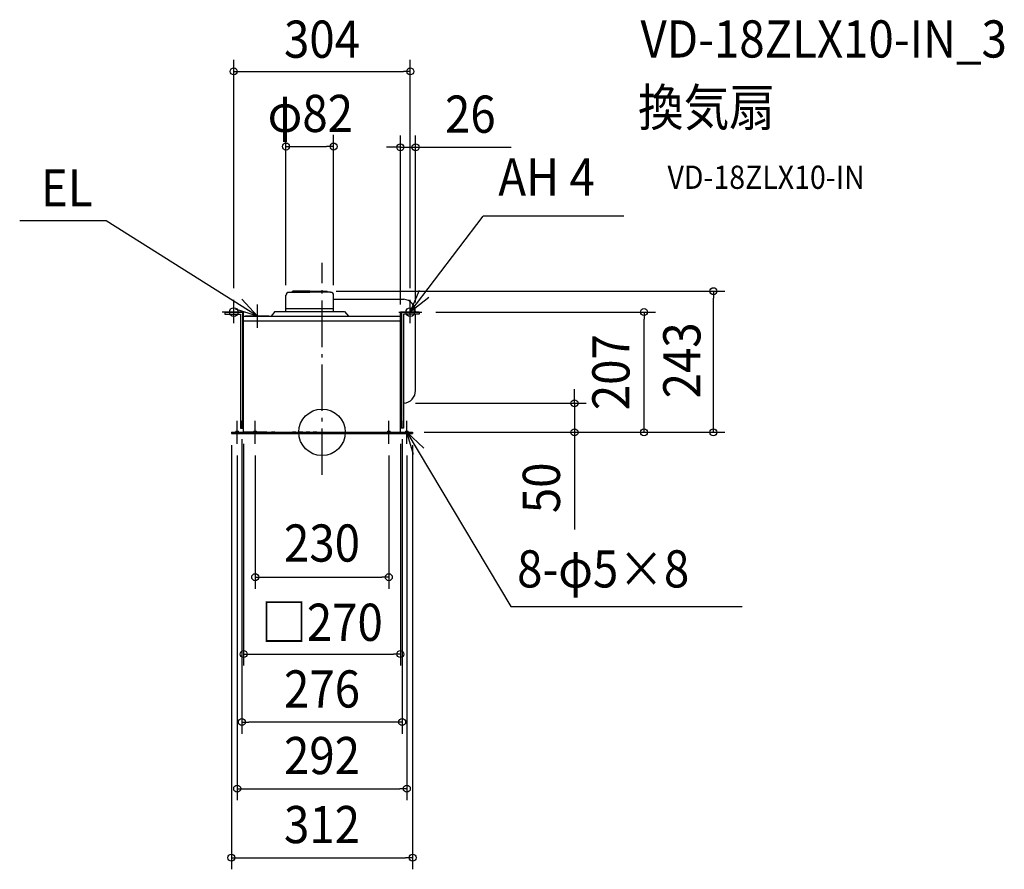
# Model space of a CAD drawing. Extents: x -520 to 1175, y -752 to 710.
import ezdxf
from ezdxf.enums import TextEntityAlignment as Align

# ---------------------------------------------------------------- set-up
doc = ezdxf.new("R2010")
doc.units = 0
doc.header["$LTSCALE"] = 20
doc.header["$PDMODE"] = 3
doc.header["$PDSIZE"] = -2
doc.linetypes.add('DASHDOT', pattern=[5.5, 4, -0.6, 0.3, -0.6])
doc.linetypes.add('DASHED', pattern=[0.75, 0.5, -0.25])
doc.layers.get('DEFPOINTS').update_dxf_attribs({"linetype": 'CONTINUOUS'})
for name, color, linetype in [('ARRANGE', 1, 'CONTINUOUS'), ('BASIS', 6, 'DASHDOT'), ('DETAIL', 5, 'CONTINUOUS'), ('ETC', 61, 'CONTINUOUS'), ('FIX', 11, 'CONTINUOUS'), ('NOTE', 4, 'CONTINUOUS'), ('OUTLINE', 3, 'CONTINUOUS'), ('SIZE', 30, 'CONTINUOUS')]:
    doc.layers.add(name, color=color, linetype=linetype)
doc.styles.get("Standard").update_dxf_attribs({"font": 'SIMPLEX.shx', "width": 0.9, "height": 64, "bigfont": 'BIGFONT.shx'})

msp = doc.modelspace()

# ---------------------------------------------------------------- linework, layer by layer
at = {"layer": 'ARRANGE', "color": 1, "linetype": 'CONTINUOUS'}
msp.add_circle((0, 0), 40, dxfattribs=at)
msp.add_point((0, 0), dxfattribs=at)
at = {"layer": 'BASIS', "color": 6, "linetype": 'DASHDOT'}
msp.add_line((0, -73.2), (0, 291.5), dxfattribs=at)
at = {"layer": 'DEFPOINTS', "color": 30, "linetype": 'CONTINUOUS'}
for p in [(161, 490.7), (161, 203.5), (176, 207), (554.3, 207), (135, 200), (141, 50), (434.6, 50), (-138, 8), (138, 8), (156, 0), (156, 0), (-156, -2), (156, -2), (-146, -20), (146, -20), (-138, -498.8), (146, -613.5), (156, -732.3)]:
    msp.add_point(p, dxfattribs=at)
at = {"layer": 'DETAIL', "color": 5, "linetype": 'CONTINUOUS'}
for p, q in [((-56.9, 241), (-21, 241)), ((-51.6, 241), (-50.5, 243)), ((-21, 243), (-50.5, 243)), ((-21, 243), (1.1, 243)), ((-21, 243), (8.5, 243)), ((1.1, 241), (-21, 241)), ((14.9, 241), (-21, 241)), ((9.6, 241), (8.5, 243)), ((-62, 208), (-62, 235.9)), ((20, 208), (20, 235.9)), ((20, 229), (141, 229)), ((-167.2, 207), (-135, 207)), ((-167.2, 207), (-167.2, 203.5)), ((-167.2, 203.5), (-140.2, 203.5)), ((-140.2, 203.5), (-140.2, 7)), ((-136.7, 207), (-136.7, 7)), ((-135, 0), (-135, 207)), ((-135, 200), (-135, 207)), ((-81, 208), (-87.4, 200)), ((-81, 208), (39, 208)), ((-62, 213), (20, 213)), ((39, 208), (45.4, 200)), ((135, 0), (135, 207)), ((167.2, 207), (135, 207)), ((136.7, 207), (136.7, 7)), ((140.2, 203.5), (140.2, 7)), ((167.2, 203.5), (140.2, 203.5)), ((161, 72), (161, 203.5)), ((167.2, 207), (167.2, 203.5)), ((-135, 200), (135, 200)), ((-135, 192), (135, 192)), ((142, 50), (140.2, 50)), ((-138, 20), (-135, 20)), ((-138, 8), (-138, 20)), ((138, 20), (135, 20)), ((138, 8), (138, 20)), ((-156, 0), (156, 0)), ((-156, 0), (-156, -2)), ((-140.2, 7), (-135, 7)), ((-138, 8), (-135, 8)), ((0, 0), (156, 0)), ((138, 8), (135, 8)), ((140.2, 7), (135, 7)), ((156, 0), (156, -2)), ((-156, -2), (156, -2))]:
    msp.add_line(p, q, dxfattribs=at)
at = {"layer": 'DETAIL', "color": 5, "linetype": 'DASHED'}
for p, q in [((-81, 0), (-87, 0)), ((-45, 0), (-51, 0)), ((-33, 0), (-39, 0)), ((-21, 0), (-27, 0)), ((-9, 0), (-15, 0)), ((9, 0), (15, 0)), ((21, 0), (27, 0)), ((33, 0), (39, 0)), ((45, 0), (51, 0)), ((57, 0), (63, 0)), ((69, 0), (75, 0)), ((81, 0), (87, 0)), ((93, 0), (99, 0)), ((105, 0), (111, 0)), ((117, 0), (123, 0))]:
    msp.add_line(p, q, dxfattribs=at)
at = {"layer": 'DETAIL', "color": 5, "linetype": 'CONTINUOUS'}
for centre, radius, start, end in [((-56.9, 235.9), 5.06, 90, 180), ((14.9, 235.9), 5.06, 0, 90), ((139.2, 207.3), 21.8, 359.2606, 85.2868), ((139.2, 71.7), 21.8, 274.7132, 0.7394)]:
    msp.add_arc(centre, radius, start, end, dxfattribs=at)
at = {"layer": 'FIX', "color": 11, "linetype": 'CONTINUOUS'}
for centre, radius in [((-152, 207), 7.5), ((152, 207), 7.5), ((-146, 0), 2.5), ((-115, 0), 2.5), ((115, 0), 2.5), ((146, 0), 2.5)]:
    msp.add_circle(centre, radius, dxfattribs=at)
at = {"layer": 'NOTE', "color": 4, "linetype": 'CONTINUOUS'}
for p, q in [((-371.6, 364.1), (-520.4, 364.1)), ((-111, 200), (-371.6, 364.1)), ((152, 207), (277.4, 372.2)), ((519.6, 372.2), (277.4, 372.2)), ((152, 207), (167.8, 244.7)), ((-152, 188), (-152, 228)), ((-138.1, 229.4), (-111, 200)), ((184.1, 231.9), (152, 207)), ((152, 188), (152, 228)), ((-132, 207), (-172, 207)), ((-111, 200), (-149.2, 211.9)), ((-111, 180), (-111, 220)), ((132, 207), (172, 207)), ((-91.5, 200), (-131.5, 200)), ((-146, -20), (-146, 20)), ((-115, -20), (-115, 20)), ((115, -20), (115, 20)), ((146, -20), (146, 20)), ((-95, 0), (-135, 0)), ((146, 0), (324.8, -300)), ((146, 0), (175.1, -27.5)), ((157.4, -38.3), (146, 0)), ((324.8, -300), (723, -300))]:
    msp.add_line(p, q, dxfattribs=at)
at = {"layer": 'OUTLINE', "color": 3, "linetype": 'CONTINUOUS'}
for p, q in [((-135, 200), (135, 200)), ((-135, 0), (-135, 200)), ((135, 0), (135, 200)), ((-156, 0), (-135, 0)), ((-156, 0), (-156, -2)), ((135, 0), (156, 0)), ((135, 0), (156, 0)), ((156, 0), (156, -2)), ((-156, -2), (156, -2))]:
    msp.add_line(p, q, dxfattribs=at)
at = {"layer": 'SIZE', "color": 30, "linetype": 'CONTINUOUS'}
for p, q in [((-152, 248), (-152, 641.3)), ((152, 248), (152, 641.3)), ((-152, 621.3), (-140, 621.3)), ((-140, 621.3), (140, 621.3)), ((152, 621.3), (140, 621.3)), ((-62, 253.3), (-62, 512)), ((20, 253.3), (20, 512)), ((135, 220), (135, 510.7)), ((161, 223.5), (161, 510.7)), ((-62, 492), (-50, 492)), ((-50, 492), (8, 492)), ((20, 492), (8, 492)), ((123, 490.7), (111, 490.7)), ((135, 490.7), (123, 490.7)), ((135, 490.7), (161, 490.7)), ((161, 490.7), (173, 490.7)), ((173, 490.7), (325.5, 490.7)), ((24.4, 243), (693.7, 243)), ((673.7, 243), (673.7, 231)), ((673.7, 12), (673.7, 231)), ((196, 207), (574.3, 207)), ((554.3, 207), (554.3, 195)), ((554.3, 12), (554.3, 195)), ((434.6, 62), (434.6, 74)), ((434.6, 50), (434.6, 62)), ((161, 50), (454.6, 50)), ((434.6, 50), (434.6, 0)), ((673.7, 12), (673.7, 24)), ((187.5, 0), (693.7, 0)), ((187.5, 0), (693.7, 0)), ((554.3, 0), (554.3, 12)), ((673.7, 0), (673.7, 12)), ((673.7, 0), (673.7, 12)), ((-138, -12), (-138, -518.8)), ((138, -12), (138, -518.8)), ((176, 0), (454.6, 0)), ((176, 0), (574.3, 0)), ((434.6, 0), (434.6, -12)), ((434.6, -12), (434.6, -167.3)), ((-156, -22), (-156, -752.3)), ((-135, -20), (-135, -401.7)), ((135, -20), (135, -401.7)), ((156, -22), (156, -752.3)), ((-146, -40), (-146, -633.5)), ((-115, -40), (-115, -269.4)), ((115, -40), (115, -269.4)), ((146, -40), (146, -633.5)), ((-115, -249.4), (-103, -249.4)), ((-103, -249.4), (103, -249.4)), ((115, -249.4), (103, -249.4)), ((-135, -381.7), (-123, -381.7)), ((-123, -381.7), (123, -381.7)), ((135, -381.7), (123, -381.7)), ((-138, -498.8), (-126, -498.8)), ((126, -498.8), (-126, -498.8)), ((138, -498.8), (126, -498.8)), ((-146, -613.5), (-134, -613.5)), ((-134, -613.5), (134, -613.5)), ((146, -613.5), (134, -613.5)), ((-156, -732.3), (-144, -732.3)), ((-144, -732.3), (144, -732.3)), ((156, -732.3), (144, -732.3))]:
    msp.add_line(p, q, dxfattribs=at)
for centre in [(-152, 621.3), (152, 621.3), (-62, 492), (20, 492), (135, 490.7), (161, 490.7), (673.7, 243), (554.3, 207), (434.6, 50), (434.6, 0), (554.3, 0), (673.7, 0), (673.7, 0), (-115, -249.4), (115, -249.4), (-135, -381.7), (135, -381.7), (-138, -498.8), (138, -498.8), (-146, -613.5), (146, -613.5), (-156, -732.3), (156, -732.3)]:
    msp.add_circle(centre, 6, dxfattribs=at)

# ---------------------------------------------------------------- texts
at = {"layer": 'ETC', "color": 61, "linetype": 'CONTINUOUS', "width": 0.9}
for s, height, p in [('VD-18ZLX10-IN_3', 64, (548.2, 645.2)), ('換気扇', 64, (544, 527.3)), ('VD-18ZLX10-IN', 40, (594.7, 419.1))]:
    msp.add_text(s, height=height, dxfattribs=at).set_placement(p)
at = {"layer": 'NOTE', "color": 4, "linetype": 'CONTINUOUS', "width": 0.9}
for s, p in [('AH 4', (303.5, 407.4)), ('EL', (-483.9, 388.8)), ('8-φ5×8', (335.8, -267.1))]:
    msp.add_text(s, height=64, dxfattribs=at).set_placement(p)
at = {"layer": 'SIZE', "color": 30, "linetype": 'CONTINUOUS', "width": 0.9}
for s, p in [('304', (0, 644.8)), ('φ82', (-20.1, 517)), ('26', (255.3, 515.7)), ('230', (0, -222.6)), ('□270', (0, -359)), ('276', (0, -473.8)), ('292', (0, -588.5)), ('312', (0, -707.3))]:
    msp.add_text(s, height=64, dxfattribs=at).set_placement(p, align=Align.CENTER)
for s, p in [('243', (651.4, 123.8)), ('207', (529.3, 103.5)), ('50', (409.6, -95.6))]:
    msp.add_text(s, height=64, rotation=90, dxfattribs=at).set_placement(p, align=Align.CENTER)

doc.saveas('drawing.dxf')
